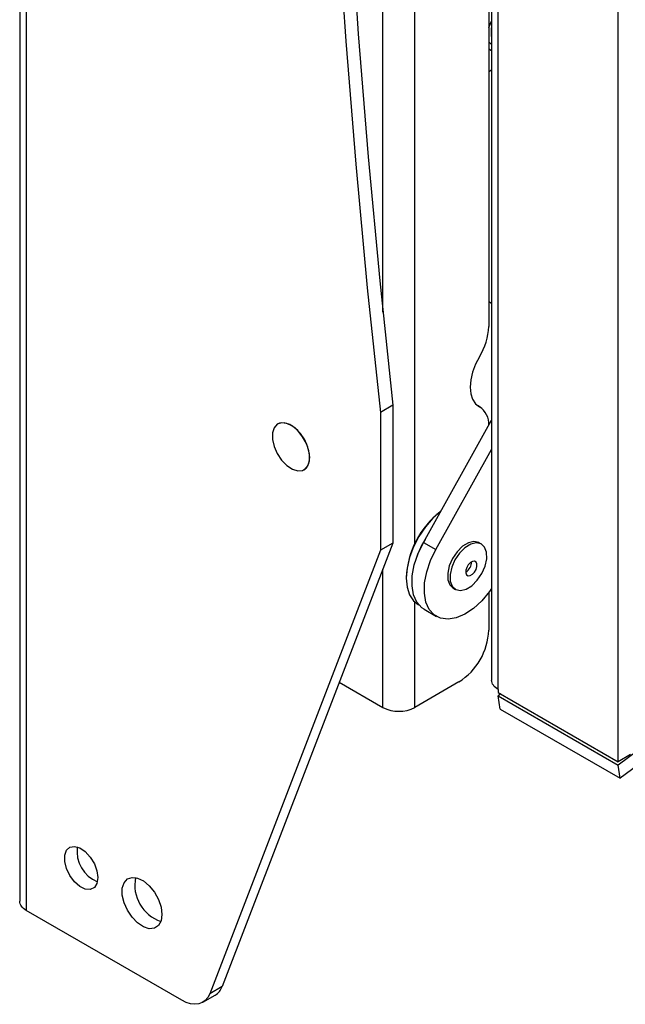
# Model space of a CAD drawing. Units: millimetres. Extents: x 5 to 165, y 3 to 108.
# Drawn here: x 146 to 150, y 84 to 90 of the extents above; entities that cross this region are included whole.
import ezdxf

# ---------------------------------------------------------------- set-up
doc = ezdxf.new("R2010")
doc.units = ezdxf.units.MM
doc.layers.add('SLD-0', color=179, linetype='Continuous')

msp = doc.modelspace()

# ---------------------------------------------------------------- linework, layer by layer
at = {"layer": 'SLD-0', "color": 179, "linetype": 'Continuous', "lineweight": 25}
for p, q in [((146.35568, 105.04844), (146.35568, 84.87988)), ((146.39493, 104.99374), (146.39493, 84.82518)), ((149.9043, 85.70728), (149.9043, 101.04234)), ((149.1537, 95.20564), (149.1537, 86.18875)), ((149.19295, 86.13426), (149.19295, 95.15094)), ((149.13709, 91.96584), (149.13709, 88.28748)), ((148.24068, 90.70271), (148.28964, 89.97808)), ((148.31422, 90.74516), (148.36318, 90.02053)), ((149.13709, 90.05855), (149.1537, 90.09563)), ((148.36318, 90.02053), (148.4219, 89.29127)), ((148.28964, 89.97808), (148.34836, 89.24882)), ((149.1537, 89.958), (149.13709, 89.97363)), ((149.13709, 89.93221), (149.1537, 89.92262)), ((149.13709, 89.79819), (149.1537, 89.80726)), ((148.4219, 89.29127), (148.49037, 88.55757)), ((148.34836, 89.24882), (148.41683, 88.51512)), ((148.49037, 88.55757), (148.56857, 87.81963)), ((148.41683, 88.51512), (148.49503, 87.77718)), ((149.13709, 88.43526), (149.1537, 88.42566)), ((149.05859, 88.06268), (149.04118, 88.01648)), ((149.08195, 88.10753), (149.05859, 88.06268)), ((149.04118, 88.01648), (149.03044, 87.97082)), ((149.03044, 87.97082), (149.02681, 87.92757)), ((149.02681, 87.92757), (149.03044, 87.88852)), ((149.03044, 87.88852), (149.04118, 87.85525)), ((149.04118, 87.85525), (149.05859, 87.82915)), ((149.05859, 87.82915), (149.08195, 87.81128)), ((148.56857, 87.81963), (148.49503, 87.77718)), ((148.49503, 87.77718), (148.49503, 86.96064)), ((148.56857, 87.81963), (148.56857, 87.00309)), ((149.0853, 87.80945), (149.07401, 87.81596)), ((147.90849, 87.71645), (147.88261, 87.70756)), ((147.89549, 87.71398), (147.88621, 87.70976)), ((147.92414, 87.71654), (147.89549, 87.71398)), ((147.93929, 87.71263), (147.90849, 87.71645)), ((147.95641, 87.70642), (147.92414, 87.71654)), ((147.97229, 87.69644), (147.93929, 87.71263)), ((148.74916, 87.00709), (149.1537, 87.73179)), ((147.86397, 87.68675), (147.85422, 87.65587)), ((147.85422, 87.65587), (147.85422, 87.61765)), ((147.88261, 87.70756), (147.86397, 87.68675)), ((147.88621, 87.70976), (147.8855, 87.70936)), ((147.98941, 87.68452), (147.95641, 87.70642)), ((148.00455, 87.66931), (147.97229, 87.69644)), ((148.02021, 87.65277), (147.98941, 87.68452)), ((148.03321, 87.63366), (148.00455, 87.66931)), ((148.04608, 87.61401), (148.02021, 87.65277)), ((147.85422, 87.61765), (147.86397, 87.57551)), ((148.05572, 87.59265), (148.03321, 87.63366)), ((148.06472, 87.57168), (148.04608, 87.61401)), ((147.86397, 87.57551), (147.88261, 87.53317)), ((148.07008, 87.54993), (148.05572, 87.59265)), ((148.07448, 87.52953), (148.06472, 87.57168)), ((148.07501, 87.5093), (148.07008, 87.54993)), ((148.8227, 86.96464), (149.1537, 87.5576)), ((147.88261, 87.53317), (147.90849, 87.49441)), ((147.90849, 87.49441), (147.93929, 87.46267)), ((148.06472, 87.46043), (148.07448, 87.49132)), ((148.07008, 87.47436), (148.07501, 87.5093)), ((148.07448, 87.49132), (148.07448, 87.52953)), ((147.93929, 87.46267), (147.97229, 87.44076)), ((147.97229, 87.44076), (148.00455, 87.43064)), ((148.00455, 87.43064), (148.03321, 87.4332)), ((148.03321, 87.4332), (148.05572, 87.44822)), ((148.04249, 87.43742), (148.0432, 87.43783)), ((148.0432, 87.43783), (148.04608, 87.43962)), ((148.04608, 87.43962), (148.06472, 87.46043)), ((148.05572, 87.44822), (148.07008, 87.47436)), ((148.85126, 87.18999), (148.806, 87.15007)), ((148.806, 87.15007), (148.76187, 87.09962)), ((148.76187, 87.09962), (148.723, 87.04245)), ((148.723, 87.04245), (148.69098, 86.98091)), ((149.04875, 87.01266), (149.01582, 87.00473)), ((149.0771, 87.00676), (149.04875, 87.01266)), ((148.49503, 86.96064), (147.48217, 84.33185)), ((148.56857, 87.00309), (147.55571, 84.3743)), ((148.56857, 87.00309), (148.49503, 86.96064)), ((148.69098, 86.98091), (148.66712, 86.91752)), ((148.71762, 86.94152), (148.74916, 87.00709)), ((148.74916, 87.00709), (148.8227, 86.96464)), ((148.79116, 86.89907), (148.8227, 86.96464)), ((148.98155, 86.98372), (148.94928, 86.9517)), ((148.99569, 86.97555), (148.96342, 86.94353)), ((149.01582, 87.00473), (148.98155, 86.98372)), ((149.02997, 86.99656), (148.99569, 86.97555)), ((149.06289, 87.0045), (149.02997, 86.99656)), ((149.09124, 86.99859), (149.06289, 87.0045)), ((149.07952, 87.00544), (149.0771, 87.00676)), ((149.09366, 86.99728), (149.07952, 87.00544)), ((149.11224, 86.97941), (149.09124, 86.99859)), ((149.12384, 86.94885), (149.11224, 86.97941)), ((151.6459, 86.98695), (149.9043, 85.68657)), ((148.66712, 86.91752), (148.6524, 86.85488)), ((148.69529, 86.87473), (148.71762, 86.94152)), ((148.76883, 86.83228), (148.79116, 86.89907)), ((148.92217, 86.91179), (148.90288, 86.86792)), ((148.93631, 86.90363), (148.91703, 86.85976)), ((148.94928, 86.9517), (148.92217, 86.91179)), ((148.96342, 86.94353), (148.93631, 86.90363)), ((149.04068, 86.89475), (149.02757, 86.88732)), ((149.05274, 86.89581), (149.04068, 86.89475)), ((149.06193, 86.89032), (149.05274, 86.89581)), ((149.11532, 86.86633), (149.1249, 86.90988)), ((149.1249, 86.90988), (149.12384, 86.94885)), ((151.71073, 86.94952), (149.91497, 85.60871)), ((148.6524, 86.85488), (148.64741, 86.79554)), ((148.68316, 86.80965), (148.69529, 86.87473)), ((148.90288, 86.86792), (148.8933, 86.82437)), ((148.91703, 86.85976), (148.90744, 86.8162)), ((149.00096, 86.84174), (149.00085, 86.82654)), ((149.00608, 86.85862), (149.00096, 86.84174)), ((149.01542, 86.87463), (149.00608, 86.85862)), ((149.02757, 86.88732), (149.01542, 86.87463)), ((149.05227, 86.83104), (149.06162, 86.84705)), ((149.06162, 86.84705), (149.06673, 86.86393)), ((149.06684, 86.87913), (149.06193, 86.89032)), ((149.06673, 86.86393), (149.06684, 86.87913)), ((149.09603, 86.82245), (149.11532, 86.86633)), ((148.64741, 86.79554), (148.65238, 86.74195)), ((148.68174, 86.74911), (148.68316, 86.80965)), ((148.75669, 86.7672), (148.76883, 86.83228)), ((148.8933, 86.82437), (148.89436, 86.7854)), ((148.89436, 86.7854), (148.90595, 86.75483)), ((148.90744, 86.8162), (148.9085, 86.77724)), ((149.00085, 86.82654), (149.00576, 86.81535)), ((149.00576, 86.81535), (149.01495, 86.80986)), ((149.01495, 86.80986), (149.02702, 86.81092)), ((149.02702, 86.81092), (149.04012, 86.81836)), ((149.03665, 86.75053), (149.06892, 86.78255)), ((149.04012, 86.81836), (149.05227, 86.83104)), ((149.06892, 86.78255), (149.09603, 86.82245)), ((148.65238, 86.74195), (148.66708, 86.69628)), ((148.69111, 86.69576), (148.68174, 86.74911)), ((148.75528, 86.70666), (148.75669, 86.7672)), ((148.90595, 86.75483), (148.92453, 86.73697)), ((148.9085, 86.77724), (148.9201, 86.74667)), ((148.9201, 86.74667), (148.9411, 86.72749)), ((148.92453, 86.73697), (148.93868, 86.7288)), ((148.9411, 86.72749), (148.96945, 86.72158)), ((148.96945, 86.72158), (149.00237, 86.72952)), ((149.00237, 86.72952), (149.03665, 86.75053)), ((149.1537, 86.73293), (149.14198, 86.71629)), ((148.66708, 86.69628), (148.69092, 86.66042)), ((148.71086, 86.65194), (148.69111, 86.69576)), ((148.76465, 86.65331), (148.75528, 86.70666)), ((149.09648, 86.66157), (149.04686, 86.61602)), ((149.14198, 86.71629), (149.09648, 86.66157)), ((149.13709, 86.70969), (149.13709, 86.48617)), ((148.69092, 86.66042), (148.71857, 86.63821)), ((148.74012, 86.61955), (148.71086, 86.65194)), ((148.71857, 86.63821), (148.72318, 86.63555)), ((148.7535, 86.61054), (148.74012, 86.61955)), ((148.7535, 86.61054), (148.82704, 86.56809)), ((148.7844, 86.60949), (148.76465, 86.65331)), ((148.81366, 86.5771), (148.7844, 86.60949)), ((149.04686, 86.61602), (148.99527, 86.58162)), ((148.85115, 86.55757), (148.81366, 86.5771)), ((148.89523, 86.55174), (148.85115, 86.55757)), ((148.94398, 86.55988), (148.89523, 86.55174)), ((148.99527, 86.58162), (148.94398, 86.55988)), ((148.25072, 86.17815), (148.50917, 86.02895)), ((148.96031, 86.17999), (148.69868, 86.02895)), ((149.19295, 86.13426), (149.19295, 86.11793)), ((149.19295, 86.11793), (149.9043, 85.70728)), ((149.20859, 86.1089), (149.19295, 86.09722)), ((149.19295, 86.09722), (149.9043, 85.68657)), ((149.20362, 86.01936), (149.19295, 86.09722)), ((149.20362, 86.01936), (149.91497, 85.60871)), ((149.97784, 85.74973), (149.9043, 85.70728)), ((149.91497, 85.60871), (149.9043, 85.68657)), ((146.65315, 85.20032), (146.68043, 85.20515)), ((146.68043, 85.20515), (146.71202, 85.19615)), ((146.62255, 85.15269), (146.63313, 85.18218)), ((146.62255, 85.11506), (146.62255, 85.15269)), ((146.63313, 85.18218), (146.65315, 85.20032)), ((146.71202, 85.19615), (146.7445, 85.1743)), ((146.7445, 85.1743), (146.77434, 85.14195)), ((146.63313, 85.07336), (146.62255, 85.11506)), ((146.77434, 85.14195), (146.79832, 85.10262)), ((146.79832, 85.10262), (146.81383, 85.06057)), ((146.65315, 85.03211), (146.63313, 85.07336)), ((146.68043, 84.99578), (146.65315, 85.03211)), ((146.81383, 85.06057), (146.81919, 85.02036)), ((146.71202, 84.9683), (146.68043, 84.99578)), ((146.7445, 84.95266), (146.71202, 84.9683)), ((146.81383, 84.98634), (146.79832, 84.96219)), ((146.81919, 85.02036), (146.81383, 84.98634)), ((146.96405, 84.95706), (146.97443, 84.98991)), ((146.97443, 84.98991), (146.99425, 85.01204)), ((146.99425, 85.01204), (147.02178, 85.0215)), ((147.02178, 85.0215), (147.05454, 85.01744)), ((147.05454, 85.01744), (147.08964, 85.00021)), ((147.08964, 85.00021), (147.12396, 84.97135)), ((147.12396, 84.97135), (147.15444, 84.93343)), ((146.77434, 84.95055), (146.7445, 84.95266)), ((146.79832, 84.96219), (146.77434, 84.95055)), ((146.96405, 84.91641), (146.96405, 84.95706)), ((146.97443, 84.87158), (146.96405, 84.91641)), ((147.15444, 84.93343), (147.17839, 84.88981)), ((146.99425, 84.82655), (146.97443, 84.87158)), ((147.17839, 84.88981), (147.19366, 84.84437)), ((147.31605, 84.29343), (146.39493, 84.82518)), ((147.02178, 84.78531), (146.99425, 84.82655)), ((147.19366, 84.84437), (147.19891, 84.80115)), ((147.19891, 84.80115), (147.19366, 84.76399)), ((147.05454, 84.75155), (147.02178, 84.78531)), ((147.08964, 84.72825), (147.05454, 84.75155)), ((147.17839, 84.73618), (147.15444, 84.72021)), ((147.19366, 84.76399), (147.17839, 84.73618)), ((147.12396, 84.71748), (147.08964, 84.72825)), ((147.15444, 84.72021), (147.12396, 84.71748)), ((147.48217, 84.33185), (147.47104, 84.30991)), ((147.55571, 84.3743), (147.48217, 84.33185)), ((147.34294, 84.28028), (147.31605, 84.29343)), ((147.36921, 84.27219), (147.34294, 84.28028)), ((147.39424, 84.26935), (147.36921, 84.27219)), ((147.41745, 84.27181), (147.39424, 84.26935)), ((147.4383, 84.27953), (147.41745, 84.27181)), ((147.4563, 84.29233), (147.4383, 84.27953)), ((147.44104, 84.28105), (147.51458, 84.32351)), ((147.47104, 84.30991), (147.4563, 84.29233))]:
    msp.add_line(p, q, dxfattribs=at)
at = {"layer": 'SLD-0', "color": 8, "linetype": 'Continuous', "lineweight": 25}
for p, q in [((148.69868, 87.0001), (148.69868, 99.83428)), ((148.50917, 88.37188), (148.50917, 99.1758)), ((149.08195, 87.81128), (149.07534, 87.8151)), ((148.50917, 86.02895), (148.50917, 86.84893)), ((148.69868, 86.02895), (148.69868, 86.65273))]:
    msp.add_line(p, q, dxfattribs=at)
at = {"layer": 'SLD-0', "color": 179, "linetype": 'Continuous', "lineweight": 25}
for centre, radius, start, end in [((149.39559, 90.03138), 0.24459, 171.495164, 188.504836), ((148.77366, 88.30041), 0.36365, 327.967571, 357.962937), ((149.01588, 87.7095), 0.12135, 356.386807, 57.010971), ((149.16815, 86.77685), 0.52114, 127.371998, 177.72593), ((149.24547, 86.7295), 0.56904, 148.774822, 163.927629), ((148.96518, 86.89248), 0.07039, 299.933104, 0.072148), ((148.75328, 86.50364), 0.3842, 302.605465, 357.394613), ((148.60393, 86.21182), 0.20596, 242.609663, 297.390482), ((146.88815, 85.17446), 0.19271, 171.812609, 248.182208), ((147.26489, 84.97559), 0.22674, 168.599655, 251.395036), ((147.46439, 84.40619), 0.09673, 301.259658, 340.7519)]:
    msp.add_arc(centre, radius, start, end, dxfattribs=at)
for points, knots in [([(149.19295, 86.13426), (149.18169, 86.14257), (149.15919, 86.15918), (149.15553, 86.18029), (149.1537, 86.19085)], [0, 0, 0, 0, 0.500002, 1, 1, 1, 1]), ([(146.39493, 84.82518), (146.38367, 84.83319), (146.36117, 84.84919), (146.35751, 84.8697), (146.35568, 84.87995)], [0, 0, 0, 0, 0.50000272, 1, 1, 1, 1])]:
    msp.add_open_spline(points, degree=3, knots=knots, dxfattribs=at)

doc.saveas('drawing.dxf')
